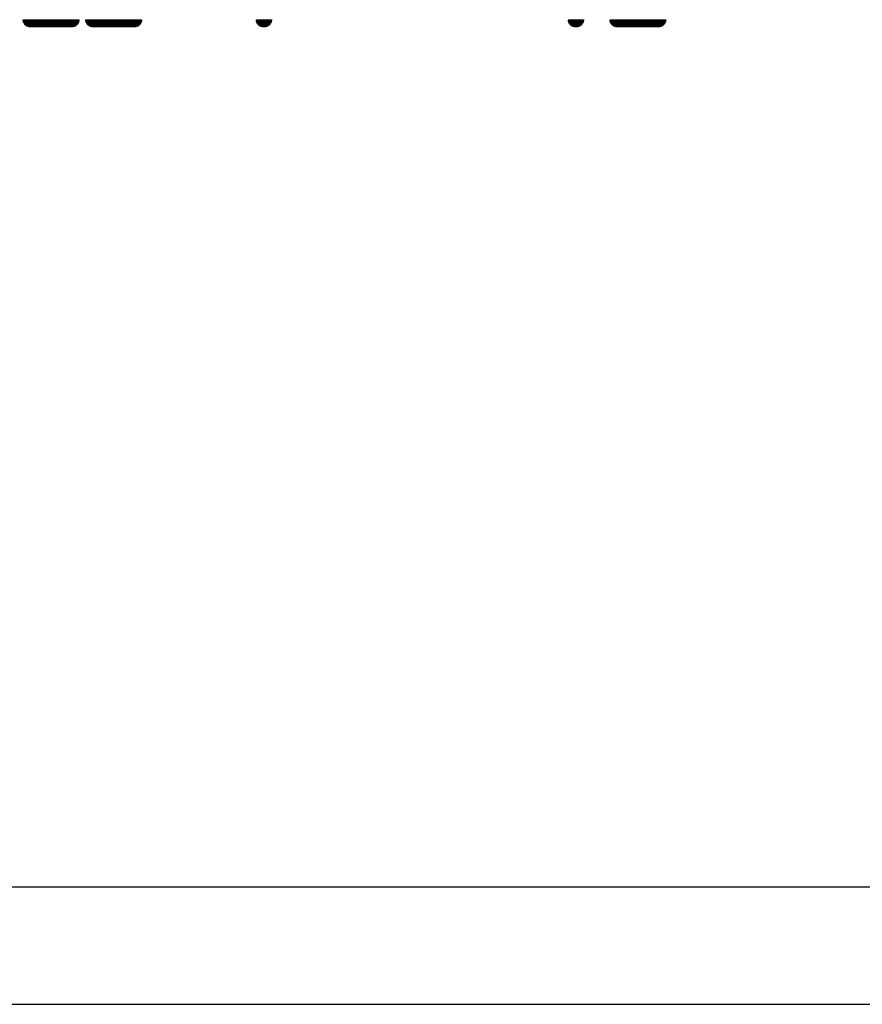
# Model space of a CAD drawing. Extents: x 0 to 2970, y 0 to 2100.
# Drawn here: x 769 to 1485, y 0 to 837 of the extents above; entities that cross this region are included whole.
import ezdxf

# ---------------------------------------------------------------- set-up
doc = ezdxf.new("R2010")
doc.units = 0
doc.layers.get('0').update_dxf_attribs({"linetype": 'CONTINUOUS'})
doc.layers.add('図面枠', color=7, linetype='CONTINUOUS')
doc.layers.add('用紙枠', color=7, linetype='CONTINUOUS')

# ---------------------------------------------------------------- blocks, each defined once
blk = doc.blocks.new('*U4')
for points in [[(1270.76, 835.9), (1270.64, 837.1), (1270.76, 837.1)], [(1270.76, 835.9), (1270.76, 837.1), (1270.77, 835.85)], [(1270.77, 835.85), (1270.76, 837.1), (1270.77, 837.1)], [(1270.77, 835.85), (1270.77, 837.1), (1271.1, 834.78)], [(1271.1, 834.78), (1270.77, 837.1), (1271.1, 837.1)], [(1271.1, 834.78), (1271.1, 837.1), (1271.17, 834.66)], [(1271.17, 834.66), (1271.1, 837.1), (1271.17, 837.1)], [(1271.17, 834.66), (1271.17, 837.1), (1271.65, 833.77)], [(1271.65, 833.77), (1271.17, 837.1), (1271.65, 837.1)], [(1271.65, 833.77), (1271.65, 837.1), (1271.81, 833.59)], [(1271.81, 833.59), (1271.65, 837.1), (1271.81, 837.1)], [(1271.81, 833.59), (1271.81, 837.1), (1272.38, 832.89)], [(1272.38, 832.89), (1271.81, 837.1), (1272.38, 837.1)], [(1272.38, 832.89), (1272.38, 837.1), (1272.67, 832.65)], [(1272.67, 832.65), (1272.38, 837.1), (1272.67, 837.1)], [(1272.67, 832.65), (1272.67, 837.1), (1273.26, 832.16)], [(1273.26, 832.16), (1272.67, 837.1), (1273.26, 837.1)], [(1273.26, 832.16), (1273.26, 837.1), (1273.74, 831.9)], [(1273.74, 831.9), (1273.26, 837.1), (1273.74, 837.1)], [(1273.74, 831.9), (1273.74, 837.1), (1274.27, 831.61)], [(1274.27, 831.61), (1273.74, 837.1), (1274.27, 837.1)], [(1274.27, 831.61), (1274.27, 837.1), (1275, 831.38)], [(1275, 831.38), (1274.27, 837.1), (1275, 837.1)], [(1275, 831.38), (1275, 837.1), (1275.38, 831.27)], [(1275.38, 831.27), (1275, 837.1), (1275.38, 837.1)], [(1275.38, 831.27), (1275.38, 837.1), (1276.44, 831.16)], [(1276.44, 831.16), (1275.38, 837.1), (1276.44, 837.1)], [(1276.44, 831.16), (1276.44, 837.1), (1276.58, 831.15)], [(1276.58, 831.15), (1276.44, 837.1), (1276.58, 837.1)], [(1276.58, 831.15), (1276.58, 837.1), (1276.68, 831.15)], [(1276.68, 831.15), (1276.58, 837.1), (1276.68, 837.1)], [(1276.68, 831.15), (1276.68, 837.1), (1276.97, 831.15)], [(1276.97, 831.15), (1276.68, 837.1), (1276.97, 837.1)], [(1276.97, 831.15), (1276.97, 837.1), (1277.45, 831.15)], [(1277.45, 831.15), (1276.97, 837.1), (1277.45, 837.1)], [(1277.45, 831.15), (1277.45, 837.1), (1278.03, 831.15)], [(1278.03, 831.15), (1277.45, 837.1), (1278.03, 837.1)], [(1278.03, 831.15), (1278.03, 837.1), (1278.1, 831.15)], [(1278.1, 831.15), (1278.03, 837.1), (1278.1, 837.1)], [(1278.1, 831.15), (1278.1, 837.1), (1278.9, 831.15)], [(1278.9, 831.15), (1278.1, 837.1), (1278.9, 837.1)], [(1278.9, 831.15), (1278.9, 837.1), (1279.76, 831.15)], [(1279.76, 831.15), (1278.9, 837.1), (1279.76, 837.1)], [(1279.76, 831.15), (1279.76, 837.1), (1279.84, 831.15)], [(1279.84, 831.15), (1279.76, 837.1), (1279.84, 837.1)], [(1279.84, 831.15), (1279.84, 837.1), (1280.92, 831.15)], [(1280.92, 831.15), (1279.84, 837.1), (1280.92, 837.1)], [(1280.92, 831.15), (1280.92, 837.1), (1281.61, 831.15)], [(1281.61, 831.15), (1280.92, 837.1), (1281.61, 837.1)], [(1281.61, 831.15), (1281.61, 837.1), (1282.11, 831.15)], [(1282.11, 831.15), (1281.61, 837.1), (1282.11, 837.1)], [(1282.11, 831.15), (1282.11, 837.1), (1284.79, 831.15)], [(1284.79, 831.15), (1282.11, 837.1), (1284.79, 837.1)], [(1284.79, 831.15), (1284.79, 837.1), (1285.61, 831.15)], [(1285.61, 831.15), (1284.79, 837.1), (1285.61, 837.1)], [(1285.61, 831.15), (1285.61, 837.1), (1287.78, 831.15)], [(1287.78, 831.15), (1285.61, 837.1), (1287.78, 837.1)], [(1287.78, 831.15), (1287.78, 837.1), (1289.88, 831.15)], [(1289.88, 831.15), (1287.78, 837.1), (1289.88, 837.1)], [(1289.88, 831.15), (1289.88, 837.1), (1290.98, 831.15)], [(1290.98, 831.15), (1289.88, 837.1), (1290.98, 837.1)], [(1290.98, 831.15), (1290.98, 837.1), (1294.28, 831.15)], [(1294.28, 831.15), (1290.98, 837.1), (1294.28, 837.1)], [(1294.28, 831.15), (1294.28, 837.1), (1294.29, 831.15)], [(1294.29, 831.15), (1294.28, 837.1), (1294.29, 837.1)], [(1294.29, 831.15), (1294.29, 837.1), (1297.58, 831.15)], [(1297.58, 831.15), (1294.29, 837.1), (1297.58, 837.1)], [(1297.58, 831.15), (1297.58, 837.1), (1298.7, 831.15)], [(1298.7, 831.15), (1297.58, 837.1), (1298.7, 837.1)], [(1298.7, 831.15), (1298.7, 837.1), (1300.78, 831.15)], [(1300.78, 831.15), (1298.7, 837.1), (1300.78, 837.1)], [(1300.78, 831.15), (1300.78, 837.1), (1302.98, 831.15)], [(1302.98, 831.15), (1300.78, 837.1), (1302.98, 837.1)], [(1302.98, 831.15), (1302.98, 837.1), (1303.77, 831.15)], [(1303.77, 831.15), (1302.98, 837.1), (1303.77, 837.1)], [(1303.77, 831.15), (1303.77, 837.1), (1306.45, 831.15)], [(1306.45, 831.15), (1303.77, 837.1), (1306.45, 837.1)], [(1306.45, 831.15), (1306.45, 837.1), (1306.97, 831.15)], [(1306.97, 831.15), (1306.45, 837.1), (1306.97, 837.1)], [(1306.97, 831.15), (1306.97, 837.1), (1307.64, 831.15)], [(1307.64, 831.15), (1306.97, 837.1), (1307.64, 837.1)], [(1307.64, 831.15), (1307.64, 837.1), (1308.72, 831.15)], [(1308.72, 831.15), (1307.64, 837.1), (1308.72, 837.1)], [(1308.72, 831.15), (1308.72, 837.1), (1308.83, 831.15)], [(1308.83, 831.15), (1308.72, 837.1), (1308.83, 837.1)], [(1308.83, 831.15), (1308.83, 837.1), (1309.66, 831.15)], [(1309.66, 831.15), (1308.83, 837.1), (1309.66, 837.1)], [(1309.66, 831.15), (1309.66, 837.1), (1310.47, 831.15)], [(1310.47, 831.15), (1309.66, 837.1), (1310.47, 837.1)], [(1310.47, 831.15), (1310.47, 837.1), (1310.56, 831.15)], [(1310.56, 831.15), (1310.47, 837.1), (1310.56, 837.1)], [(1310.56, 831.15), (1310.56, 837.1), (1311.11, 831.15)], [(1311.11, 831.15), (1310.56, 837.1), (1311.11, 837.1)], [(1311.11, 831.15), (1311.11, 837.1), (1311.59, 831.15)], [(1311.59, 831.15), (1311.11, 837.1), (1311.59, 837.1)], [(1311.59, 831.15), (1311.59, 837.1), (1311.89, 831.15)], [(1311.89, 831.15), (1311.59, 837.1), (1311.89, 837.1)], [(1311.89, 831.15), (1311.89, 837.1), (1311.99, 831.15)], [(1311.99, 831.15), (1311.89, 837.1), (1311.99, 837.1)], [(1311.99, 831.15), (1311.99, 837.1), (1312.15, 831.16)], [(1312.15, 831.16), (1311.99, 837.1), (1312.15, 837.1)], [(1312.15, 831.16), (1312.15, 837.1), (1313.18, 831.27)], [(1313.18, 831.27), (1312.15, 837.1), (1313.18, 837.1)], [(1313.18, 831.27), (1313.18, 837.1), (1313.58, 831.39)], [(1313.58, 831.39), (1313.18, 837.1), (1313.58, 837.1)], [(1313.58, 831.39), (1313.58, 837.1), (1314.3, 831.61)], [(1314.3, 831.61), (1313.58, 837.1), (1314.3, 837.1)], [(1314.3, 831.61), (1314.3, 837.1), (1314.84, 831.91)], [(1314.84, 831.91), (1314.3, 837.1), (1314.84, 837.1)], [(1314.84, 831.91), (1314.84, 837.1), (1315.31, 832.16)], [(1315.31, 832.16), (1314.84, 837.1), (1315.31, 837.1)], [(1315.31, 832.16), (1315.31, 837.1), (1315.91, 832.66)], [(1315.91, 832.66), (1315.31, 837.1), (1315.91, 837.1)], [(1315.91, 832.66), (1315.91, 837.1), (1316.2, 832.89)], [(1316.2, 832.89), (1315.91, 837.1), (1316.2, 837.1)], [(1316.2, 832.89), (1316.2, 837.1), (1316.78, 833.59)], [(1316.78, 833.59), (1316.2, 837.1), (1316.78, 837.1)], [(1316.78, 833.59), (1316.78, 837.1), (1316.93, 833.77)], [(1316.93, 833.77), (1316.78, 837.1), (1316.93, 837.1)], [(1316.93, 833.77), (1316.93, 837.1), (1317.42, 834.67)], [(1317.42, 834.67), (1316.93, 837.1), (1317.42, 837.1)], [(1317.42, 834.67), (1317.42, 837.1), (1317.48, 834.78)], [(1317.48, 834.78), (1317.42, 837.1), (1317.48, 837.1)], [(1317.48, 834.78), (1317.48, 837.1), (1317.81, 835.85)], [(1317.81, 835.85), (1317.48, 837.1), (1317.81, 837.1)], [(1317.81, 835.85), (1317.81, 837.1), (1317.83, 835.9)], [(1317.83, 835.9), (1317.81, 837.1), (1317.83, 837.1)], [(1317.83, 835.9), (1317.83, 837.1), (1317.95, 837.1)]]:
    blk.add_solid(points)
blk = doc.blocks.new('*U5')
for points in [[(825.36, 835.89), (825.24, 837.08), (825.36, 837.08)], [(825.36, 835.89), (825.36, 837.08), (825.37, 835.84)], [(825.37, 835.84), (825.36, 837.08), (825.37, 837.08)], [(825.37, 835.84), (825.37, 837.08), (825.71, 834.77)], [(825.71, 834.77), (825.37, 837.08), (825.71, 837.08)], [(825.71, 834.77), (825.71, 837.08), (825.77, 834.66)], [(825.77, 834.66), (825.71, 837.08), (825.77, 837.08)], [(825.77, 834.66), (825.77, 837.08), (826.26, 833.77)], [(826.26, 833.77), (825.77, 837.08), (826.26, 837.08)], [(826.26, 833.77), (826.26, 837.08), (826.41, 833.58)], [(826.41, 833.58), (826.26, 837.08), (826.41, 837.08)], [(826.41, 833.58), (826.41, 837.08), (826.98, 832.89)], [(826.98, 832.89), (826.41, 837.08), (826.98, 837.08)], [(826.98, 832.89), (826.98, 837.08), (827.27, 832.65)], [(827.27, 832.65), (826.98, 837.08), (827.27, 837.08)], [(827.27, 832.65), (827.27, 837.08), (827.86, 832.16)], [(827.86, 832.16), (827.27, 837.08), (827.86, 837.08)], [(827.86, 832.16), (827.86, 837.08), (828.34, 831.9)], [(828.34, 831.9), (827.86, 837.08), (828.34, 837.08)], [(828.34, 831.9), (828.34, 837.08), (828.87, 831.61)], [(828.87, 831.61), (828.34, 837.08), (828.87, 837.08)], [(828.87, 831.61), (828.87, 837.08), (829.6, 831.39)], [(829.6, 831.39), (828.87, 837.08), (829.6, 837.08)], [(829.6, 831.39), (829.6, 837.08), (829.98, 831.27)], [(829.98, 831.27), (829.6, 837.08), (829.98, 837.08)], [(829.98, 831.27), (829.98, 837.08), (831.04, 831.16)], [(831.04, 831.16), (829.98, 837.08), (831.04, 837.08)], [(831.04, 831.16), (831.04, 837.08), (831.18, 831.15)], [(831.18, 831.15), (831.04, 837.08), (831.18, 837.08)], [(831.18, 831.15), (831.18, 837.08), (831.28, 831.15)], [(831.28, 831.15), (831.18, 837.08), (831.28, 837.08)], [(831.28, 831.15), (831.28, 837.08), (831.58, 831.15)], [(831.58, 831.15), (831.28, 837.08), (831.58, 837.08)], [(831.58, 831.15), (831.58, 837.08), (832.05, 831.15)], [(832.05, 831.15), (831.58, 837.08), (832.05, 837.08)], [(832.05, 831.15), (832.05, 837.08), (832.63, 831.15)], [(832.63, 831.15), (832.05, 837.08), (832.63, 837.08)], [(832.63, 831.15), (832.63, 837.08), (832.7, 831.15)], [(832.7, 831.15), (832.63, 837.08), (832.7, 837.08)], [(832.7, 831.15), (832.7, 837.08), (833.5, 831.15)], [(833.5, 831.15), (832.7, 837.08), (833.5, 837.08)], [(833.5, 831.15), (833.5, 837.08), (834.36, 831.15)], [(834.36, 831.15), (833.5, 837.08), (834.36, 837.08)], [(834.36, 831.15), (834.36, 837.08), (834.45, 831.15)], [(834.45, 831.15), (834.36, 837.08), (834.45, 837.08)], [(834.45, 831.15), (834.45, 837.08), (835.52, 831.15)], [(835.52, 831.15), (834.45, 837.08), (835.52, 837.08)], [(835.52, 831.15), (835.52, 837.08), (836.21, 831.15)], [(836.21, 831.15), (835.52, 837.08), (836.21, 837.08)], [(836.21, 831.15), (836.21, 837.08), (836.71, 831.15)], [(836.71, 831.15), (836.21, 837.08), (836.71, 837.08)], [(836.71, 831.15), (836.71, 837.08), (839.39, 831.15)], [(839.39, 831.15), (836.71, 837.08), (839.39, 837.08)], [(839.39, 831.15), (839.39, 837.08), (840.2, 831.15)], [(840.2, 831.15), (839.39, 837.08), (840.2, 837.08)], [(840.2, 831.15), (840.2, 837.08), (842.38, 831.15)], [(842.38, 831.15), (840.2, 837.08), (842.38, 837.08)], [(842.38, 831.15), (842.38, 837.08), (844.47, 831.15)], [(844.47, 831.15), (842.38, 837.08), (844.47, 837.08)], [(844.47, 831.15), (844.47, 837.08), (845.58, 831.15)], [(845.58, 831.15), (844.47, 837.08), (845.58, 837.08)], [(845.58, 831.15), (845.58, 837.08), (848.88, 831.15)], [(848.88, 831.15), (845.58, 837.08), (848.88, 837.08)], [(848.88, 831.15), (848.88, 837.08), (852.19, 831.15)], [(852.19, 831.15), (848.88, 837.08), (852.19, 837.08)], [(852.19, 831.15), (852.19, 837.08), (853.29, 831.15)], [(853.29, 831.15), (852.19, 837.08), (853.29, 837.08)], [(853.29, 831.15), (853.29, 837.08), (855.38, 831.15)], [(855.38, 831.15), (853.29, 837.08), (855.38, 837.08)], [(855.38, 831.15), (855.38, 837.08), (857.56, 831.15)], [(857.56, 831.15), (855.38, 837.08), (857.56, 837.08)], [(857.56, 831.15), (857.56, 837.08), (858.38, 831.15)], [(858.38, 831.15), (857.56, 837.08), (858.38, 837.08)], [(858.38, 831.15), (858.38, 837.08), (861.06, 831.15)], [(861.06, 831.15), (858.38, 837.08), (861.06, 837.08)], [(861.06, 831.15), (861.06, 837.08), (861.56, 831.15)], [(861.56, 831.15), (861.06, 837.08), (861.56, 837.08)], [(861.56, 831.15), (861.56, 837.08), (862.25, 831.15)], [(862.25, 831.15), (861.56, 837.08), (862.25, 837.08)], [(862.25, 831.15), (862.25, 837.08), (863.32, 831.15)], [(863.32, 831.15), (862.25, 837.08), (863.32, 837.08)], [(863.32, 831.15), (863.32, 837.08), (863.41, 831.15)], [(863.41, 831.15), (863.32, 837.08), (863.41, 837.08)], [(863.41, 831.15), (863.41, 837.08), (864.26, 831.15)], [(864.26, 831.15), (863.41, 837.08), (864.26, 837.08)], [(864.26, 831.15), (864.26, 837.08), (865.07, 831.15)], [(865.07, 831.15), (864.26, 837.08), (865.07, 837.08)], [(865.07, 831.15), (865.07, 837.08), (865.14, 831.15)], [(865.14, 831.15), (865.07, 837.08), (865.14, 837.08)], [(865.14, 831.15), (865.14, 837.08), (865.71, 831.15)], [(865.71, 831.15), (865.14, 837.08), (865.71, 837.08)], [(865.71, 831.15), (865.71, 837.08), (866.19, 831.15)], [(866.19, 831.15), (865.71, 837.08), (866.19, 837.08)], [(866.19, 831.15), (866.19, 837.08), (866.49, 831.15)], [(866.49, 831.15), (866.19, 837.08), (866.49, 837.08)], [(866.49, 831.15), (866.49, 837.08), (866.59, 831.15)], [(866.59, 831.15), (866.49, 837.08), (866.59, 837.08)], [(866.59, 831.15), (866.59, 837.08), (866.73, 831.16)], [(866.73, 831.16), (866.59, 837.08), (866.73, 837.08)], [(866.73, 831.16), (866.73, 837.08), (867.79, 831.27)], [(867.79, 831.27), (866.73, 837.08), (867.79, 837.08)], [(867.79, 831.27), (867.79, 837.08), (868.16, 831.38)], [(868.16, 831.38), (867.79, 837.08), (868.16, 837.08)], [(868.16, 831.38), (868.16, 837.08), (868.91, 831.61)], [(868.91, 831.61), (868.16, 837.08), (868.91, 837.08)], [(868.91, 831.61), (868.91, 837.08), (869.42, 831.89)], [(869.42, 831.89), (868.91, 837.08), (869.42, 837.08)], [(869.42, 831.89), (869.42, 837.08), (869.92, 832.16)], [(869.92, 832.16), (869.42, 837.08), (869.92, 837.08)], [(869.92, 832.16), (869.92, 837.08), (870.49, 832.64)], [(870.49, 832.64), (869.92, 837.08), (870.49, 837.08)], [(870.49, 832.64), (870.49, 837.08), (870.79, 832.89)], [(870.79, 832.89), (870.49, 837.08), (870.79, 837.08)], [(870.79, 832.89), (870.79, 837.08), (871.36, 833.57)], [(871.36, 833.57), (870.79, 837.08), (871.36, 837.08)], [(871.36, 833.57), (871.36, 837.08), (871.52, 833.77)], [(871.52, 833.77), (871.36, 837.08), (871.52, 837.08)], [(871.52, 833.77), (871.52, 837.08), (872, 834.65)], [(872, 834.65), (871.52, 837.08), (872, 837.08)], [(872, 834.65), (872, 837.08), (872.06, 834.77)], [(872.06, 834.77), (872, 837.08), (872.06, 837.08)], [(872.06, 834.77), (872.06, 837.08), (872.39, 835.84)], [(872.39, 835.84), (872.06, 837.08), (872.39, 837.08)], [(872.39, 835.84), (872.39, 837.08), (872.41, 835.89)], [(872.41, 835.89), (872.39, 837.08), (872.41, 837.08)], [(872.41, 835.89), (872.41, 837.08), (872.53, 837.08)]]:
    blk.add_solid(points)
blk = doc.blocks.new('*U6')
for points in [[(772.1, 835.89), (771.98, 837.08), (772.1, 837.08)], [(772.1, 835.89), (772.1, 837.08), (772.12, 835.84)], [(772.12, 835.84), (772.1, 837.08), (772.12, 837.08)], [(772.12, 835.84), (772.12, 837.08), (772.45, 834.77)], [(772.45, 834.77), (772.12, 837.08), (772.45, 837.08)], [(772.45, 834.77), (772.45, 837.08), (772.51, 834.66)], [(772.51, 834.66), (772.45, 837.08), (772.51, 837.08)], [(772.51, 834.66), (772.51, 837.08), (773, 833.77)], [(773, 833.77), (772.51, 837.08), (773, 837.08)], [(773, 833.77), (773, 837.08), (773.15, 833.58)], [(773.15, 833.58), (773, 837.08), (773.15, 837.08)], [(773.15, 833.58), (773.15, 837.08), (773.72, 832.89)], [(773.72, 832.89), (773.15, 837.08), (773.72, 837.08)], [(773.72, 832.89), (773.72, 837.08), (774.01, 832.65)], [(774.01, 832.65), (773.72, 837.08), (774.01, 837.08)], [(774.01, 832.65), (774.01, 837.08), (774.6, 832.16)], [(774.6, 832.16), (774.01, 837.08), (774.6, 837.08)], [(774.6, 832.16), (774.6, 837.08), (775.08, 831.9)], [(775.08, 831.9), (774.6, 837.08), (775.08, 837.08)], [(775.08, 831.9), (775.08, 837.08), (775.61, 831.61)], [(775.61, 831.61), (775.08, 837.08), (775.61, 837.08)], [(775.61, 831.61), (775.61, 837.08), (776.35, 831.39)], [(776.35, 831.39), (775.61, 837.08), (776.35, 837.08)], [(776.35, 831.39), (776.35, 837.08), (776.73, 831.27)], [(776.73, 831.27), (776.35, 837.08), (776.73, 837.08)], [(776.73, 831.27), (776.73, 837.08), (777.78, 831.16)], [(777.78, 831.16), (776.73, 837.08), (777.78, 837.08)], [(777.78, 831.16), (777.78, 837.08), (777.93, 831.15)], [(777.93, 831.15), (777.78, 837.08), (777.93, 837.08)], [(777.93, 831.15), (777.93, 837.08), (778.03, 831.15)], [(778.03, 831.15), (777.93, 837.08), (778.03, 837.08)], [(778.03, 831.15), (778.03, 837.08), (778.33, 831.15)], [(778.33, 831.15), (778.03, 837.08), (778.33, 837.08)], [(778.33, 831.15), (778.33, 837.08), (778.8, 831.15)], [(778.8, 831.15), (778.33, 837.08), (778.8, 837.08)], [(778.8, 831.15), (778.8, 837.08), (779.37, 831.15)], [(779.37, 831.15), (778.8, 837.08), (779.37, 837.08)], [(779.37, 831.15), (779.37, 837.08), (779.45, 831.15)], [(779.45, 831.15), (779.37, 837.08), (779.45, 837.08)], [(779.45, 831.15), (779.45, 837.08), (780.25, 831.15)], [(780.25, 831.15), (779.45, 837.08), (780.25, 837.08)], [(780.25, 831.15), (780.25, 837.08), (781.1, 831.15)], [(781.1, 831.15), (780.25, 837.08), (781.1, 837.08)], [(781.1, 831.15), (781.1, 837.08), (781.2, 831.15)], [(781.2, 831.15), (781.1, 837.08), (781.2, 837.08)], [(781.2, 831.15), (781.2, 837.08), (782.27, 831.15)], [(782.27, 831.15), (781.2, 837.08), (782.27, 837.08)], [(782.27, 831.15), (782.27, 837.08), (782.95, 831.15)], [(782.95, 831.15), (782.27, 837.08), (782.95, 837.08)], [(782.95, 831.15), (782.95, 837.08), (783.46, 831.15)], [(783.46, 831.15), (782.95, 837.08), (783.46, 837.08)], [(783.46, 831.15), (783.46, 837.08), (786.14, 831.15)], [(786.14, 831.15), (783.46, 837.08), (786.14, 837.08)], [(786.14, 831.15), (786.14, 837.08), (786.95, 831.15)], [(786.95, 831.15), (786.14, 837.08), (786.95, 837.08)], [(786.95, 831.15), (786.95, 837.08), (789.13, 831.15)], [(789.13, 831.15), (786.95, 837.08), (789.13, 837.08)], [(789.13, 831.15), (789.13, 837.08), (791.22, 831.15)], [(791.22, 831.15), (789.13, 837.08), (791.22, 837.08)], [(791.22, 831.15), (791.22, 837.08), (792.33, 831.15)], [(792.33, 831.15), (791.22, 837.08), (792.33, 837.08)], [(792.33, 831.15), (792.33, 837.08), (795.63, 831.15)], [(795.63, 831.15), (792.33, 837.08), (795.63, 837.08)], [(795.63, 831.15), (795.63, 837.08), (798.93, 831.15)], [(798.93, 831.15), (795.63, 837.08), (798.93, 837.08)], [(798.93, 831.15), (798.93, 837.08), (800.04, 831.15)], [(800.04, 831.15), (798.93, 837.08), (800.04, 837.08)], [(800.04, 831.15), (800.04, 837.08), (802.13, 831.15)], [(802.13, 831.15), (800.04, 837.08), (802.13, 837.08)], [(802.13, 831.15), (802.13, 837.08), (804.31, 831.15)], [(804.31, 831.15), (802.13, 837.08), (804.31, 837.08)], [(804.31, 831.15), (804.31, 837.08), (805.12, 831.15)], [(805.12, 831.15), (804.31, 837.08), (805.12, 837.08)], [(805.12, 831.15), (805.12, 837.08), (807.8, 831.15)], [(807.8, 831.15), (805.12, 837.08), (807.8, 837.08)], [(807.8, 831.15), (807.8, 837.08), (808.31, 831.15)], [(808.31, 831.15), (807.8, 837.08), (808.31, 837.08)], [(808.31, 831.15), (808.31, 837.08), (808.99, 831.15)], [(808.99, 831.15), (808.31, 837.08), (808.99, 837.08)], [(808.99, 831.15), (808.99, 837.08), (810.06, 831.15)], [(810.06, 831.15), (808.99, 837.08), (810.06, 837.08)], [(810.06, 831.15), (810.06, 837.08), (810.16, 831.15)], [(810.16, 831.15), (810.06, 837.08), (810.16, 837.08)], [(810.16, 831.15), (810.16, 837.08), (811.01, 831.15)], [(811.01, 831.15), (810.16, 837.08), (811.01, 837.08)], [(811.01, 831.15), (811.01, 837.08), (811.81, 831.15)], [(811.81, 831.15), (811.01, 837.08), (811.81, 837.08)], [(811.81, 831.15), (811.81, 837.08), (811.89, 831.15)], [(811.89, 831.15), (811.81, 837.08), (811.89, 837.08)], [(811.89, 831.15), (811.89, 837.08), (812.45, 831.15)], [(812.45, 831.15), (811.89, 837.08), (812.45, 837.08)], [(812.45, 831.15), (812.45, 837.08), (812.93, 831.15)], [(812.93, 831.15), (812.45, 837.08), (812.93, 837.08)], [(812.93, 831.15), (812.93, 837.08), (813.23, 831.15)], [(813.23, 831.15), (812.93, 837.08), (813.23, 837.08)], [(813.23, 831.15), (813.23, 837.08), (813.33, 831.15)], [(813.33, 831.15), (813.23, 837.08), (813.33, 837.08)], [(813.33, 831.15), (813.33, 837.08), (813.48, 831.16)], [(813.48, 831.16), (813.33, 837.08), (813.48, 837.08)], [(813.48, 831.16), (813.48, 837.08), (814.53, 831.27)], [(814.53, 831.27), (813.48, 837.08), (814.53, 837.08)], [(814.53, 831.27), (814.53, 837.08), (814.91, 831.39)], [(814.91, 831.39), (814.53, 837.08), (814.91, 837.08)], [(814.91, 831.39), (814.91, 837.08), (815.65, 831.61)], [(815.65, 831.61), (814.91, 837.08), (815.65, 837.08)], [(815.65, 831.61), (815.65, 837.08), (816.18, 831.9)], [(816.18, 831.9), (815.65, 837.08), (816.18, 837.08)], [(816.18, 831.9), (816.18, 837.08), (816.66, 832.16)], [(816.66, 832.16), (816.18, 837.08), (816.66, 837.08)], [(816.66, 832.16), (816.66, 837.08), (817.25, 832.65)], [(817.25, 832.65), (816.66, 837.08), (817.25, 837.08)], [(817.25, 832.65), (817.25, 837.08), (817.54, 832.89)], [(817.54, 832.89), (817.25, 837.08), (817.54, 837.08)], [(817.54, 832.89), (817.54, 837.08), (818.11, 833.58)], [(818.11, 833.58), (817.54, 837.08), (818.11, 837.08)], [(818.11, 833.58), (818.11, 837.08), (818.26, 833.77)], [(818.26, 833.77), (818.11, 837.08), (818.26, 837.08)], [(818.26, 833.77), (818.26, 837.08), (818.75, 834.66)], [(818.75, 834.66), (818.26, 837.08), (818.75, 837.08)], [(818.75, 834.66), (818.75, 837.08), (818.81, 834.77)], [(818.81, 834.77), (818.75, 837.08), (818.81, 837.08)], [(818.81, 834.77), (818.81, 837.08), (819.14, 835.84)], [(819.14, 835.84), (818.81, 837.08), (819.14, 837.08)], [(819.14, 835.84), (819.14, 837.08), (819.16, 835.89)], [(819.16, 835.89), (819.14, 837.08), (819.16, 837.08)], [(819.16, 835.89), (819.16, 837.08), (819.28, 837.08)]]:
    blk.add_solid(points)
blk = doc.blocks.new('*U9')
for points in [[(1235.22, 836.49), (1235.19, 837.1), (1235.22, 837.1)], [(1235.22, 836.49), (1235.22, 837.1), (1235.23, 836.45)], [(1235.23, 836.45), (1235.22, 837.1), (1235.23, 837.1)], [(1235.23, 836.45), (1235.23, 837.1), (1235.31, 835.9)], [(1235.31, 835.9), (1235.23, 837.1), (1235.31, 837.1)], [(1235.31, 835.9), (1235.31, 837.1), (1235.34, 835.81)], [(1235.34, 835.81), (1235.31, 837.1), (1235.34, 837.1)], [(1235.34, 835.81), (1235.34, 837.1), (1235.46, 835.33)], [(1235.46, 835.33), (1235.34, 837.1), (1235.46, 837.1)], [(1235.46, 835.33), (1235.46, 837.1), (1235.51, 835.19)], [(1235.51, 835.19), (1235.46, 837.1), (1235.51, 837.1)], [(1235.51, 835.19), (1235.51, 837.1), (1235.66, 834.78)], [(1235.66, 834.78), (1235.51, 837.1), (1235.66, 837.1)], [(1235.66, 834.78), (1235.66, 837.1), (1235.74, 834.61)], [(1235.74, 834.61), (1235.66, 837.1), (1235.74, 837.1)], [(1235.74, 834.61), (1235.74, 837.1), (1235.91, 834.26)], [(1235.91, 834.26), (1235.74, 837.1), (1235.91, 837.1)], [(1235.91, 834.26), (1235.91, 837.1), (1236.03, 834.06)], [(1236.03, 834.06), (1235.91, 837.1), (1236.03, 837.1)], [(1236.03, 834.06), (1236.03, 837.1), (1236.21, 833.77)], [(1236.21, 833.77), (1236.03, 837.1), (1236.21, 837.1)], [(1236.21, 833.77), (1236.21, 837.1), (1236.38, 833.55)], [(1236.38, 833.55), (1236.21, 837.1), (1236.38, 837.1)], [(1236.38, 833.55), (1236.38, 837.1), (1236.55, 833.31)], [(1236.55, 833.31), (1236.38, 837.1), (1236.55, 837.1)], [(1236.55, 833.31), (1236.55, 837.1), (1236.76, 833.08)], [(1236.76, 833.08), (1236.55, 837.1), (1236.76, 837.1)], [(1236.76, 833.08), (1236.76, 837.1), (1236.93, 832.89)], [(1236.93, 832.89), (1236.76, 837.1), (1236.93, 837.1)], [(1236.93, 832.89), (1236.93, 837.1), (1237.2, 832.65)], [(1237.2, 832.65), (1236.93, 837.1), (1237.2, 837.1)], [(1237.2, 832.65), (1237.2, 837.1), (1237.35, 832.51)], [(1237.35, 832.51), (1237.2, 837.1), (1237.35, 837.1)], [(1237.35, 832.51), (1237.35, 837.1), (1237.66, 832.27)], [(1237.66, 832.27), (1237.35, 837.1), (1237.66, 837.1)], [(1237.66, 832.27), (1237.66, 837.1), (1237.81, 832.16)], [(1237.81, 832.16), (1237.66, 837.1), (1237.81, 837.1)], [(1237.81, 832.16), (1237.81, 837.1), (1238.17, 831.95)], [(1238.17, 831.95), (1237.81, 837.1), (1238.17, 837.1)], [(1238.17, 831.95), (1238.17, 837.1), (1238.3, 831.87)], [(1238.3, 831.87), (1238.17, 837.1), (1238.3, 837.1)], [(1238.3, 831.87), (1238.3, 837.1), (1238.82, 831.61)], [(1238.82, 831.61), (1238.3, 837.1), (1238.82, 837.1)], [(1238.82, 831.61), (1238.82, 837.1), (1239.25, 831.46)], [(1239.25, 831.46), (1238.82, 837.1), (1239.25, 837.1)], [(1239.25, 831.46), (1239.25, 837.1), (1239.37, 831.41)], [(1239.37, 831.41), (1239.25, 837.1), (1239.37, 837.1)], [(1239.37, 831.41), (1239.37, 837.1), (1239.93, 831.27)], [(1239.93, 831.27), (1239.37, 837.1), (1239.93, 837.1)], [(1239.93, 831.27), (1239.93, 837.1), (1240.41, 831.19)], [(1240.41, 831.19), (1239.93, 837.1), (1240.41, 837.1)], [(1240.41, 831.19), (1240.41, 837.1), (1240.52, 831.18)], [(1240.52, 831.18), (1240.41, 837.1), (1240.52, 837.1)], [(1240.52, 831.18), (1240.52, 837.1), (1241.13, 831.15)], [(1241.13, 831.15), (1240.52, 837.1), (1241.13, 837.1)], [(1241.13, 831.15), (1241.13, 837.1), (1241.17, 831.15)], [(1241.17, 831.15), (1241.13, 837.1), (1241.17, 837.1)], [(1241.17, 831.15), (1241.17, 837.1), (1241.28, 831.15)], [(1241.28, 831.15), (1241.17, 837.1), (1241.28, 837.1)], [(1241.28, 831.15), (1241.28, 837.1), (1241.6, 831.15)], [(1241.6, 831.15), (1241.28, 837.1), (1241.6, 837.1)], [(1241.6, 831.15), (1241.6, 837.1), (1241.93, 831.15)], [(1241.93, 831.15), (1241.6, 837.1), (1241.93, 837.1)], [(1241.93, 831.15), (1241.93, 837.1), (1242.04, 831.15)], [(1242.04, 831.15), (1241.93, 837.1), (1242.04, 837.1)], [(1242.04, 831.15), (1242.04, 837.1), (1242.08, 831.15)], [(1242.08, 831.15), (1242.04, 837.1), (1242.08, 837.1)], [(1242.08, 831.15), (1242.08, 837.1), (1242.68, 831.18)], [(1242.68, 831.18), (1242.08, 837.1), (1242.68, 837.1)], [(1242.68, 831.18), (1242.68, 837.1), (1242.8, 831.19)], [(1242.8, 831.19), (1242.68, 837.1), (1242.8, 837.1)], [(1242.8, 831.19), (1242.8, 837.1), (1243.27, 831.27)], [(1243.27, 831.27), (1242.8, 837.1), (1243.27, 837.1)], [(1243.27, 831.27), (1243.27, 837.1), (1243.84, 831.41)], [(1243.84, 831.41), (1243.27, 837.1), (1243.84, 837.1)], [(1243.84, 831.41), (1243.84, 837.1), (1243.96, 831.46)], [(1243.96, 831.46), (1243.84, 837.1), (1243.96, 837.1)], [(1243.96, 831.46), (1243.96, 837.1), (1244.39, 831.61)], [(1244.39, 831.61), (1243.96, 837.1), (1244.39, 837.1)], [(1244.39, 831.61), (1244.39, 837.1), (1244.91, 831.87)], [(1244.91, 831.87), (1244.39, 837.1), (1244.91, 837.1)], [(1244.91, 831.87), (1244.91, 837.1), (1245.04, 831.95)], [(1245.04, 831.95), (1244.91, 837.1), (1245.04, 837.1)], [(1245.04, 831.95), (1245.04, 837.1), (1245.4, 832.16)], [(1245.4, 832.16), (1245.04, 837.1), (1245.4, 837.1)], [(1245.4, 832.16), (1245.4, 837.1), (1245.54, 832.27)], [(1245.54, 832.27), (1245.4, 837.1), (1245.54, 837.1)], [(1245.54, 832.27), (1245.54, 837.1), (1245.85, 832.51)], [(1245.85, 832.51), (1245.54, 837.1), (1245.85, 837.1)], [(1245.85, 832.51), (1245.85, 837.1), (1246.01, 832.65)], [(1246.01, 832.65), (1245.85, 837.1), (1246.01, 837.1)], [(1246.01, 832.65), (1246.01, 837.1), (1246.27, 832.89)], [(1246.27, 832.89), (1246.01, 837.1), (1246.27, 837.1)], [(1246.27, 832.89), (1246.27, 837.1), (1246.44, 833.08)], [(1246.44, 833.08), (1246.27, 837.1), (1246.44, 837.1)], [(1246.44, 833.08), (1246.44, 837.1), (1246.66, 833.31)], [(1246.66, 833.31), (1246.44, 837.1), (1246.66, 837.1)], [(1246.66, 833.31), (1246.66, 837.1), (1246.83, 833.55)], [(1246.83, 833.55), (1246.66, 837.1), (1246.83, 837.1)], [(1246.83, 833.55), (1246.83, 837.1), (1247, 833.77)], [(1247, 833.77), (1246.83, 837.1), (1247, 837.1)], [(1247, 833.77), (1247, 837.1), (1247.17, 834.06)], [(1247.17, 834.06), (1247, 837.1), (1247.17, 837.1)], [(1247.17, 834.06), (1247.17, 837.1), (1247.3, 834.26)], [(1247.3, 834.26), (1247.17, 837.1), (1247.3, 837.1)], [(1247.3, 834.26), (1247.3, 837.1), (1247.46, 834.61)], [(1247.46, 834.61), (1247.3, 837.1), (1247.46, 837.1)], [(1247.46, 834.61), (1247.46, 837.1), (1247.55, 834.78)], [(1247.55, 834.78), (1247.46, 837.1), (1247.55, 837.1)], [(1247.55, 834.78), (1247.55, 837.1), (1247.7, 835.19)], [(1247.7, 835.19), (1247.55, 837.1), (1247.7, 837.1)], [(1247.7, 835.19), (1247.7, 837.1), (1247.75, 835.33)], [(1247.75, 835.33), (1247.7, 837.1), (1247.75, 837.1)], [(1247.75, 835.33), (1247.75, 837.1), (1247.87, 835.81)], [(1247.87, 835.81), (1247.75, 837.1), (1247.87, 837.1)], [(1247.87, 835.81), (1247.87, 837.1), (1247.89, 835.9)], [(1247.89, 835.9), (1247.87, 837.1), (1247.89, 837.1)], [(1247.89, 835.9), (1247.89, 837.1), (1247.98, 836.45)], [(1247.98, 836.45), (1247.89, 837.1), (1247.98, 837.1)], [(1247.98, 836.45), (1247.98, 837.1), (1247.98, 836.49)], [(1247.98, 836.49), (1247.98, 837.1), (1247.98, 837.1)], [(1247.98, 836.49), (1247.98, 837.1), (1248.01, 837.1)]]:
    blk.add_solid(points)
blk = doc.blocks.new('*U10')
for points in [[(970.12, 836.48), (970.09, 837.08), (970.12, 837.08)], [(970.12, 836.48), (970.12, 837.08), (970.13, 836.44)], [(970.13, 836.44), (970.12, 837.08), (970.13, 837.08)], [(970.13, 836.44), (970.13, 837.08), (970.21, 835.89)], [(970.21, 835.89), (970.13, 837.08), (970.21, 837.08)], [(970.21, 835.89), (970.21, 837.08), (970.23, 835.8)], [(970.23, 835.8), (970.21, 837.08), (970.23, 837.08)], [(970.23, 835.8), (970.23, 837.08), (970.36, 835.32)], [(970.36, 835.32), (970.23, 837.08), (970.36, 837.08)], [(970.36, 835.32), (970.36, 837.08), (970.41, 835.19)], [(970.41, 835.19), (970.36, 837.08), (970.41, 837.08)], [(970.41, 835.19), (970.41, 837.08), (970.56, 834.77)], [(970.56, 834.77), (970.41, 837.08), (970.56, 837.08)], [(970.56, 834.77), (970.56, 837.08), (970.64, 834.6)], [(970.64, 834.6), (970.56, 837.08), (970.64, 837.08)], [(970.64, 834.6), (970.64, 837.08), (970.81, 834.25)], [(970.81, 834.25), (970.64, 837.08), (970.81, 837.08)], [(970.81, 834.25), (970.81, 837.08), (970.93, 834.05)], [(970.93, 834.05), (970.81, 837.08), (970.93, 837.08)], [(970.93, 834.05), (970.93, 837.08), (971.11, 833.77)], [(971.11, 833.77), (970.93, 837.08), (971.11, 837.08)], [(971.11, 833.77), (971.11, 837.08), (971.27, 833.54)], [(971.27, 833.54), (971.11, 837.08), (971.27, 837.08)], [(971.27, 833.54), (971.27, 837.08), (971.45, 833.31)], [(971.45, 833.31), (971.27, 837.08), (971.45, 837.08)], [(971.45, 833.31), (971.45, 837.08), (971.66, 833.07)], [(971.66, 833.07), (971.45, 837.08), (971.66, 837.08)], [(971.66, 833.07), (971.66, 837.08), (971.83, 832.89)], [(971.83, 832.89), (971.66, 837.08), (971.83, 837.08)], [(971.83, 832.89), (971.83, 837.08), (972.09, 832.65)], [(972.09, 832.65), (971.83, 837.08), (972.09, 837.08)], [(972.09, 832.65), (972.09, 837.08), (972.25, 832.5)], [(972.25, 832.5), (972.09, 837.08), (972.25, 837.08)], [(972.25, 832.5), (972.25, 837.08), (972.56, 832.27)], [(972.56, 832.27), (972.25, 837.08), (972.56, 837.08)], [(972.56, 832.27), (972.56, 837.08), (972.71, 832.16)], [(972.71, 832.16), (972.56, 837.08), (972.71, 837.08)], [(972.71, 832.16), (972.71, 837.08), (973.06, 831.95)], [(973.06, 831.95), (972.71, 837.08), (973.06, 837.08)], [(973.06, 831.95), (973.06, 837.08), (973.2, 831.86)], [(973.2, 831.86), (973.06, 837.08), (973.2, 837.08)], [(973.2, 831.86), (973.2, 837.08), (973.72, 831.61)], [(973.72, 831.61), (973.2, 837.08), (973.72, 837.08)], [(973.72, 831.61), (973.72, 837.08), (974.14, 831.46)], [(974.14, 831.46), (973.72, 837.08), (974.14, 837.08)], [(974.14, 831.46), (974.14, 837.08), (974.26, 831.41)], [(974.26, 831.41), (974.14, 837.08), (974.26, 837.08)], [(974.26, 831.41), (974.26, 837.08), (974.83, 831.27)], [(974.83, 831.27), (974.26, 837.08), (974.83, 837.08)], [(974.83, 831.27), (974.83, 837.08), (975.3, 831.2)], [(975.3, 831.2), (974.83, 837.08), (975.3, 837.08)], [(975.3, 831.2), (975.3, 837.08), (975.42, 831.18)], [(975.42, 831.18), (975.3, 837.08), (975.42, 837.08)], [(975.42, 831.18), (975.42, 837.08), (976.03, 831.15)], [(976.03, 831.15), (975.42, 837.08), (976.03, 837.08)], [(976.03, 831.15), (976.03, 837.08), (976.07, 831.15)], [(976.07, 831.15), (976.03, 837.08), (976.07, 837.08)], [(976.07, 831.15), (976.07, 837.08), (976.17, 831.15)], [(976.17, 831.15), (976.07, 837.08), (976.17, 837.08)], [(976.17, 831.15), (976.17, 837.08), (976.49, 831.15)], [(976.49, 831.15), (976.17, 837.08), (976.49, 837.08)], [(976.49, 831.15), (976.49, 837.08), (976.81, 831.15)], [(976.81, 831.15), (976.49, 837.08), (976.81, 837.08)], [(976.81, 831.15), (976.81, 837.08), (976.91, 831.15)], [(976.91, 831.15), (976.81, 837.08), (976.91, 837.08)], [(976.91, 831.15), (976.91, 837.08), (976.95, 831.15)], [(976.95, 831.15), (976.91, 837.08), (976.95, 837.08)], [(976.95, 831.15), (976.95, 837.08), (977.56, 831.18)], [(977.56, 831.18), (976.95, 837.08), (977.56, 837.08)], [(977.56, 831.18), (977.56, 837.08), (977.68, 831.2)], [(977.68, 831.2), (977.56, 837.08), (977.68, 837.08)], [(977.68, 831.2), (977.68, 837.08), (978.15, 831.27)], [(978.15, 831.27), (977.68, 837.08), (978.15, 837.08)], [(978.15, 831.27), (978.15, 837.08), (978.72, 831.41)], [(978.72, 831.41), (978.15, 837.08), (978.72, 837.08)], [(978.72, 831.41), (978.72, 837.08), (978.84, 831.46)], [(978.84, 831.46), (978.72, 837.08), (978.84, 837.08)], [(978.84, 831.46), (978.84, 837.08), (979.26, 831.61)], [(979.26, 831.61), (978.84, 837.08), (979.26, 837.08)], [(979.26, 831.61), (979.26, 837.08), (979.78, 831.86)], [(979.78, 831.86), (979.26, 837.08), (979.78, 837.08)], [(979.78, 831.86), (979.78, 837.08), (979.92, 831.95)], [(979.92, 831.95), (979.78, 837.08), (979.92, 837.08)], [(979.92, 831.95), (979.92, 837.08), (980.27, 832.16)], [(980.27, 832.16), (979.92, 837.08), (980.27, 837.08)], [(980.27, 832.16), (980.27, 837.08), (980.42, 832.27)], [(980.42, 832.27), (980.27, 837.08), (980.42, 837.08)], [(980.42, 832.27), (980.42, 837.08), (980.73, 832.5)], [(980.73, 832.5), (980.42, 837.08), (980.73, 837.08)], [(980.73, 832.5), (980.73, 837.08), (980.89, 832.65)], [(980.89, 832.65), (980.73, 837.08), (980.89, 837.08)], [(980.89, 832.65), (980.89, 837.08), (981.15, 832.89)], [(981.15, 832.89), (980.89, 837.08), (981.15, 837.08)], [(981.15, 832.89), (981.15, 837.08), (981.32, 833.07)], [(981.32, 833.07), (981.15, 837.08), (981.32, 837.08)], [(981.32, 833.07), (981.32, 837.08), (981.53, 833.31)], [(981.53, 833.31), (981.32, 837.08), (981.53, 837.08)], [(981.53, 833.31), (981.53, 837.08), (981.71, 833.54)], [(981.71, 833.54), (981.53, 837.08), (981.71, 837.08)], [(981.71, 833.54), (981.71, 837.08), (981.88, 833.77)], [(981.88, 833.77), (981.71, 837.08), (981.88, 837.08)], [(981.88, 833.77), (981.88, 837.08), (982.05, 834.05)], [(982.05, 834.05), (981.88, 837.08), (982.05, 837.08)], [(982.05, 834.05), (982.05, 837.08), (982.17, 834.25)], [(982.17, 834.25), (982.05, 837.08), (982.17, 837.08)], [(982.17, 834.25), (982.17, 837.08), (982.34, 834.6)], [(982.34, 834.6), (982.17, 837.08), (982.34, 837.08)], [(982.34, 834.6), (982.34, 837.08), (982.42, 834.77)], [(982.42, 834.77), (982.34, 837.08), (982.42, 837.08)], [(982.42, 834.77), (982.42, 837.08), (982.57, 835.19)], [(982.57, 835.19), (982.42, 837.08), (982.57, 837.08)], [(982.57, 835.19), (982.57, 837.08), (982.62, 835.32)], [(982.62, 835.32), (982.57, 837.08), (982.62, 837.08)], [(982.62, 835.32), (982.62, 837.08), (982.75, 835.8)], [(982.75, 835.8), (982.62, 837.08), (982.75, 837.08)], [(982.75, 835.8), (982.75, 837.08), (982.77, 835.89)], [(982.77, 835.89), (982.75, 837.08), (982.77, 837.08)], [(982.77, 835.89), (982.77, 837.08), (982.85, 836.44)], [(982.85, 836.44), (982.77, 837.08), (982.85, 837.08)], [(982.85, 836.44), (982.85, 837.08), (982.86, 836.48)], [(982.86, 836.48), (982.85, 837.08), (982.86, 837.08)], [(982.86, 836.48), (982.86, 837.08), (982.89, 837.08)]]:
    blk.add_solid(points)

msp = doc.modelspace()

# ---------------------------------------------------------------- linework, layer by layer
for points in [[(777.93, 831.15), (777.52, 831.16), (777.12, 831.2), (776.73, 831.27), (776.35, 831.36), (775.97, 831.47), (775.61, 831.61), (775.26, 831.77), (774.93, 831.96), (774.6, 832.16), (774.29, 832.38), (774, 832.63), (773.72, 832.89), (773.46, 833.16), (773.22, 833.46), (773, 833.77), (772.79, 834.09), (772.61, 834.42), (772.45, 834.77), (772.31, 835.13), (772.19, 835.51), (772.1, 835.89), (772.03, 836.28), (771.99, 836.68), (771.98, 837.08)], [(819.28, 837.08), (819.27, 836.68), (819.22, 836.28), (819.16, 835.89), (819.07, 835.51), (818.95, 835.13), (818.81, 834.77), (818.65, 834.42), (818.47, 834.09), (818.26, 833.77), (818.04, 833.46), (817.8, 833.16), (817.54, 832.89), (817.26, 832.63), (816.97, 832.38), (816.66, 832.16), (816.33, 831.96), (816, 831.77), (815.65, 831.61), (815.28, 831.47), (814.91, 831.36), (814.53, 831.27), (814.14, 831.2), (813.74, 831.16), (813.33, 831.15)], [(831.18, 831.15), (830.77, 831.16), (830.37, 831.2), (829.98, 831.27), (829.6, 831.36), (829.23, 831.47), (828.87, 831.61), (828.52, 831.77), (828.19, 831.96), (827.86, 832.16), (827.55, 832.38), (827.26, 832.63), (826.98, 832.89), (826.72, 833.16), (826.48, 833.46), (826.26, 833.77), (826.05, 834.09), (825.87, 834.42), (825.71, 834.77), (825.57, 835.13), (825.45, 835.51), (825.36, 835.89), (825.29, 836.28), (825.25, 836.68), (825.24, 837.08)], [(872.53, 837.08), (872.51, 836.68), (872.47, 836.28), (872.41, 835.89), (872.32, 835.51), (872.2, 835.13), (872.06, 834.77), (871.9, 834.42), (871.72, 834.09), (871.52, 833.77), (871.3, 833.46), (871.05, 833.16), (870.79, 832.89), (870.52, 832.63), (870.23, 832.38), (869.92, 832.16), (869.59, 831.96), (869.26, 831.77), (868.91, 831.61), (868.55, 831.47), (868.17, 831.36), (867.79, 831.27), (867.4, 831.2), (867, 831.16), (866.59, 831.15)], [(976.03, 831.15), (975.62, 831.16), (975.22, 831.2), (974.83, 831.27), (974.45, 831.36), (974.08, 831.47), (973.72, 831.61), (973.37, 831.77), (973.03, 831.96), (972.71, 832.16), (972.4, 832.38), (972.11, 832.63), (971.83, 832.89), (971.57, 833.16), (971.33, 833.46), (971.11, 833.77), (970.9, 834.09), (970.72, 834.42), (970.56, 834.77), (970.42, 835.13), (970.3, 835.51), (970.21, 835.89), (970.15, 836.28), (970.1, 836.68), (970.09, 837.08)], [(982.89, 837.08), (982.88, 836.68), (982.84, 836.28), (982.77, 835.89), (982.68, 835.51), (982.56, 835.13), (982.42, 834.77), (982.26, 834.42), (982.08, 834.09), (981.88, 833.77), (981.65, 833.46), (981.41, 833.16), (981.15, 832.89), (980.87, 832.63), (980.58, 832.38), (980.27, 832.16), (979.95, 831.96), (979.61, 831.77), (979.26, 831.61), (978.9, 831.47), (978.53, 831.36), (978.15, 831.27), (977.76, 831.2), (977.36, 831.16), (976.95, 831.15)], [(1241.13, 831.15), (1240.72, 831.16), (1240.33, 831.2), (1239.93, 831.27), (1239.55, 831.36), (1239.18, 831.48), (1238.82, 831.61), (1238.47, 831.78), (1238.13, 831.96), (1237.81, 832.16), (1237.5, 832.39), (1237.21, 832.63), (1236.93, 832.89), (1236.67, 833.17), (1236.43, 833.46), (1236.21, 833.77), (1236, 834.1), (1235.82, 834.43), (1235.66, 834.78), (1235.52, 835.14), (1235.4, 835.52), (1235.31, 835.9), (1235.25, 836.29), (1235.21, 836.69), (1235.19, 837.1)], [(1248.01, 837.1), (1248, 836.69), (1247.96, 836.29), (1247.89, 835.9), (1247.8, 835.52), (1247.69, 835.14), (1247.55, 834.78), (1247.39, 834.43), (1247.2, 834.1), (1247, 833.77), (1246.78, 833.46), (1246.53, 833.17), (1246.27, 832.89), (1246, 832.63), (1245.7, 832.39), (1245.4, 832.16), (1245.07, 831.96), (1244.74, 831.78), (1244.39, 831.61), (1244.03, 831.48), (1243.65, 831.36), (1243.27, 831.27), (1242.88, 831.2), (1242.48, 831.16), (1242.08, 831.15)], [(1276.58, 831.15), (1276.17, 831.16), (1275.77, 831.2), (1275.38, 831.27), (1275, 831.36), (1274.63, 831.48), (1274.27, 831.61), (1273.92, 831.78), (1273.58, 831.96), (1273.26, 832.16), (1272.95, 832.39), (1272.66, 832.63), (1272.38, 832.89), (1272.12, 833.17), (1271.88, 833.46), (1271.65, 833.77), (1271.45, 834.1), (1271.27, 834.43), (1271.1, 834.78), (1270.97, 835.14), (1270.85, 835.52), (1270.76, 835.9), (1270.69, 836.29), (1270.65, 836.69), (1270.64, 837.1)], [(1317.95, 837.1), (1317.93, 836.69), (1317.89, 836.29), (1317.83, 835.9), (1317.73, 835.52), (1317.62, 835.14), (1317.48, 834.78), (1317.31, 834.43), (1317.13, 834.1), (1316.93, 833.77), (1316.7, 833.46), (1316.46, 833.17), (1316.2, 832.89), (1315.92, 832.63), (1315.62, 832.39), (1315.31, 832.16), (1314.99, 831.96), (1314.65, 831.78), (1314.3, 831.61), (1313.94, 831.48), (1313.57, 831.36), (1313.18, 831.27), (1312.79, 831.2), (1312.39, 831.16), (1311.99, 831.15)]]:
    msp.add_lwpolyline(points)
for points in [[(771.98, 837.08, 0), (772.22, 837.08, 0), (772.91, 837.08, 0), (774.01, 837.08, 0), (775.48, 837.08, 0), (777.28, 837.08, 0), (779.37, 837.08, 0), (781.7, 837.08, 0), (784.24, 837.08, 0), (786.95, 837.08, 0), (789.77, 837.08, 0), (792.68, 837.08, 0), (795.63, 837.08, 0), (798.58, 837.08, 0), (801.49, 837.08, 0), (804.31, 837.08, 0), (807.02, 837.08, 0), (809.55, 837.08, 0), (811.89, 837.08, 0), (813.98, 837.08, 0), (815.78, 837.08, 0), (817.25, 837.08, 0), (818.35, 837.08, 0), (819.04, 837.08, 0), (819.28, 837.08, 0)], [(813.33, 831.15, 0), (813.15, 831.15, 0), (812.63, 831.15, 0), (811.81, 831.15, 0), (810.71, 831.15, 0), (809.36, 831.15, 0), (807.8, 831.15, 0), (806.05, 831.15, 0), (804.15, 831.15, 0), (802.13, 831.15, 0), (800.01, 831.15, 0), (797.84, 831.15, 0), (795.63, 831.15, 0), (793.42, 831.15, 0), (791.25, 831.15, 0), (789.13, 831.15, 0), (787.11, 831.15, 0), (785.21, 831.15, 0), (783.46, 831.15, 0), (781.9, 831.15, 0), (780.55, 831.15, 0), (779.45, 831.15, 0), (778.63, 831.15, 0), (778.11, 831.15, 0), (777.93, 831.15, 0)], [(825.24, 837.08, 0), (825.48, 837.08, 0), (826.17, 837.08, 0), (827.27, 837.08, 0), (828.74, 837.08, 0), (830.54, 837.08, 0), (832.63, 837.08, 0), (834.96, 837.08, 0), (837.5, 837.08, 0), (840.2, 837.08, 0), (843.03, 837.08, 0), (845.93, 837.08, 0), (848.88, 837.08, 0), (851.83, 837.08, 0), (854.74, 837.08, 0), (857.56, 837.08, 0), (860.27, 837.08, 0), (862.81, 837.08, 0), (865.14, 837.08, 0), (867.22, 837.08, 0), (869.02, 837.08, 0), (870.49, 837.08, 0), (871.6, 837.08, 0), (872.29, 837.08, 0), (872.53, 837.08, 0)], [(866.59, 831.15, 0), (866.41, 831.15, 0), (865.89, 831.15, 0), (865.07, 831.15, 0), (863.97, 831.15, 0), (862.62, 831.15, 0), (861.06, 831.15, 0), (859.31, 831.15, 0), (857.41, 831.15, 0), (855.38, 831.15, 0), (853.27, 831.15, 0), (851.09, 831.15, 0), (848.88, 831.15, 0), (846.67, 831.15, 0), (844.5, 831.15, 0), (842.38, 831.15, 0), (840.36, 831.15, 0), (838.46, 831.15, 0), (836.71, 831.15, 0), (835.15, 831.15, 0), (833.8, 831.15, 0), (832.7, 831.15, 0), (831.87, 831.15, 0), (831.36, 831.15, 0), (831.18, 831.15, 0)], [(970.09, 837.08, 0), (970.16, 837.08, 0), (970.34, 837.08, 0), (970.64, 837.08, 0), (971.04, 837.08, 0), (971.53, 837.08, 0), (972.09, 837.08, 0), (972.72, 837.08, 0), (973.41, 837.08, 0), (974.14, 837.08, 0), (974.91, 837.08, 0), (975.69, 837.08, 0), (976.49, 837.08, 0), (977.29, 837.08, 0), (978.08, 837.08, 0), (978.84, 837.08, 0), (979.57, 837.08, 0), (980.26, 837.08, 0), (980.89, 837.08, 0), (981.46, 837.08, 0), (981.94, 837.08, 0), (982.34, 837.08, 0), (982.64, 837.08, 0), (982.83, 837.08, 0), (982.89, 837.08, 0)], [(976.95, 831.15, 0), (976.95, 831.15, 0), (976.93, 831.15, 0), (976.91, 831.15, 0), (976.88, 831.15, 0), (976.85, 831.15, 0), (976.81, 831.15, 0), (976.76, 831.15, 0), (976.71, 831.15, 0), (976.66, 831.15, 0), (976.61, 831.15, 0), (976.55, 831.15, 0), (976.49, 831.15, 0), (976.43, 831.15, 0), (976.38, 831.15, 0), (976.32, 831.15, 0), (976.27, 831.15, 0), (976.22, 831.15, 0), (976.17, 831.15, 0), (976.13, 831.15, 0), (976.1, 831.15, 0), (976.07, 831.15, 0), (976.05, 831.15, 0), (976.03, 831.15, 0), (976.03, 831.15, 0)], [(1235.19, 837.1, 0), (1235.26, 837.1, 0), (1235.44, 837.1, 0), (1235.74, 837.1, 0), (1236.14, 837.1, 0), (1236.63, 837.1, 0), (1237.2, 837.1, 0), (1237.83, 837.1, 0), (1238.52, 837.1, 0), (1239.25, 837.1, 0), (1240.02, 837.1, 0), (1240.8, 837.1, 0), (1241.6, 837.1, 0), (1242.4, 837.1, 0), (1243.19, 837.1, 0), (1243.96, 837.1, 0), (1244.69, 837.1, 0), (1245.38, 837.1, 0), (1246.01, 837.1, 0), (1246.58, 837.1, 0), (1247.06, 837.1, 0), (1247.46, 837.1, 0), (1247.76, 837.1, 0), (1247.95, 837.1, 0), (1248.01, 837.1, 0)], [(1242.08, 831.15, 0), (1242.07, 831.15, 0), (1242.06, 831.15, 0), (1242.04, 831.15, 0), (1242.01, 831.15, 0), (1241.97, 831.15, 0), (1241.93, 831.15, 0), (1241.88, 831.15, 0), (1241.83, 831.15, 0), (1241.78, 831.15, 0), (1241.72, 831.15, 0), (1241.66, 831.15, 0), (1241.6, 831.15, 0), (1241.54, 831.15, 0), (1241.49, 831.15, 0), (1241.43, 831.15, 0), (1241.38, 831.15, 0), (1241.32, 831.15, 0), (1241.28, 831.15, 0), (1241.24, 831.15, 0), (1241.2, 831.15, 0), (1241.17, 831.15, 0), (1241.15, 831.15, 0), (1241.14, 831.15, 0), (1241.13, 831.15, 0)], [(1270.64, 837.1, 0), (1270.88, 837.1, 0), (1271.57, 837.1, 0), (1272.67, 837.1, 0), (1274.14, 837.1, 0), (1275.94, 837.1, 0), (1278.03, 837.1, 0), (1280.36, 837.1, 0), (1282.9, 837.1, 0), (1285.61, 837.1, 0), (1288.43, 837.1, 0), (1291.34, 837.1, 0), (1294.29, 837.1, 0), (1297.24, 837.1, 0), (1300.15, 837.1, 0), (1302.98, 837.1, 0), (1305.68, 837.1, 0), (1308.22, 837.1, 0), (1310.56, 837.1, 0), (1312.64, 837.1, 0), (1314.44, 837.1, 0), (1315.91, 837.1, 0), (1317.02, 837.1, 0), (1317.71, 837.1, 0), (1317.95, 837.1, 0)], [(1311.99, 831.15, 0), (1311.81, 831.15, 0), (1311.29, 831.15, 0), (1310.47, 831.15, 0), (1309.36, 831.15, 0), (1308.02, 831.15, 0), (1306.45, 831.15, 0), (1304.71, 831.15, 0), (1302.81, 831.15, 0), (1300.78, 831.15, 0), (1298.67, 831.15, 0), (1296.49, 831.15, 0), (1294.28, 831.15, 0), (1292.07, 831.15, 0), (1289.9, 831.15, 0), (1287.78, 831.15, 0), (1285.76, 831.15, 0), (1283.86, 831.15, 0), (1282.11, 831.15, 0), (1280.55, 831.15, 0), (1279.2, 831.15, 0), (1278.1, 831.15, 0), (1277.27, 831.15, 0), (1276.76, 831.15, 0), (1276.58, 831.15, 0)]]:
    msp.add_polyline3d(points)
at = {"layer": '図面枠'}
msp.add_lwpolyline([(2870, 100), (2870, 2000), (200, 2000), (200, 100)], close=True, dxfattribs=at)
at = {"layer": '用紙枠'}
msp.add_lwpolyline([(0, 0), (2970, 0), (2970, 2100), (0, 2100)], close=True, dxfattribs=at)

# ---------------------------------------------------------------- block references
for name in ['*U6', '*U5', '*U10', '*U9', '*U4']:
    msp.add_blockref(name, (0, 0))

doc.saveas('drawing.dxf')
